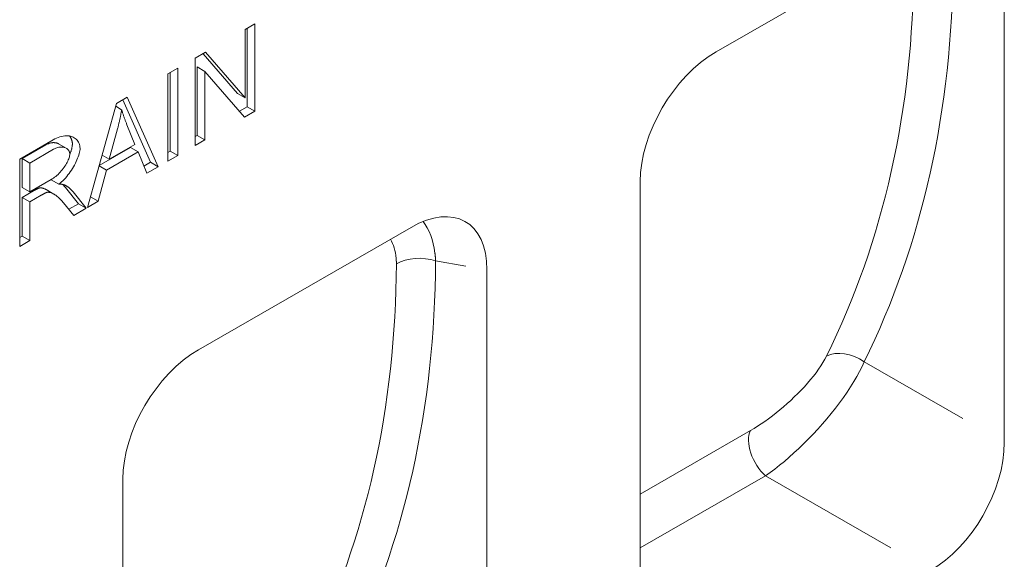
# Model space of a CAD drawing. Units: millimetres. Extents: x 66406 to 94336, y -18058 to -13822.
# Drawn here: x 68647 to 68801, y -14663 to -14578 of the extents above; entities that cross this region are included whole.
import ezdxf

# ---------------------------------------------------------------- set-up
doc = ezdxf.new("R2010")
doc.units = ezdxf.units.MM
doc.layers.add('DUENN-18', color=7, linetype='Continuous', lineweight=9)

msp = doc.modelspace()

# ---------------------------------------------------------------- linework, layer by layer
at = {"layer": 'DUENN-18'}
for p, q in [((68756.1651, -14582.9271, 156.4479), (68789.4929, -14563.7349, 156.4479)), ((68801.3784, -14644.2284, 156.4479), (68801.3784, -14570.3689, 156.4479)), ((68682.3401, -14579.3803, 156.4479), (68683.8382, -14578.5176, 156.4479)), ((68682.3401, -14590.1277, 156.4479), (68682.3401, -14579.3803, 156.4479)), ((68682.6361, -14591.5152, 156.4479), (68682.6361, -14579.2099, 156.4479)), ((68683.8382, -14578.5176, 156.4479), (68683.8382, -14592.2075, 156.4479)), ((68674.5066, -14583.8914, 156.4479), (68676.113, -14582.9663, 156.4479)), ((68676.113, -14582.9663, 156.4479), (68682.3401, -14590.1277, 156.4479)), ((68674.5066, -14597.5812, 156.4479), (68674.5066, -14583.8914, 156.4479)), ((68681.138, -14589.4355, 156.4479), (68675.7131, -14583.1966, 156.4479)), ((68670.1928, -14586.3755, 156.4479), (68671.7631, -14585.4713, 156.4479)), ((68671.7631, -14585.4713, 156.4479), (68671.7631, -14599.1611, 156.4479)), ((68674.8026, -14596.0262, 156.4479), (68674.8026, -14585.2789, 156.4479)), ((68676.0047, -14585.9711, 156.4479), (68674.8026, -14585.2789, 156.4479)), ((68676.0047, -14585.9711, 156.4479), (68676.0047, -14596.7185, 156.4479)), ((68682.2318, -14593.1325, 156.4479), (68676.0047, -14585.9711, 156.4479)), ((68670.1928, -14600.0654, 156.4479), (68670.1928, -14586.3755, 156.4479)), ((68670.561, -14598.4688, 156.4479), (68670.561, -14586.1635, 156.4479)), ((68662.1427, -14591.0113, 156.4479), (68663.8393, -14590.0342, 156.4479)), ((68667.4745, -14600.2462, 156.4479), (68663.1264, -14590.4448, 156.4479)), ((68663.8393, -14590.0342, 156.4479), (68668.6766, -14600.9385, 156.4479)), ((68682.3401, -14590.1277, 156.4479), (68681.138, -14589.4355, 156.4479)), ((68657.5942, -14607.3204, 156.4479), (68662.1427, -14591.0113, 156.4479)), ((68662.9549, -14591.9835, 156.4479), (68662.0214, -14591.4459, 156.4479)), ((68681.4296, -14592.21, 156.4479), (68682.6361, -14591.5152, 156.4479)), ((68683.8382, -14592.2075, 156.4479), (68682.2318, -14593.1325, 156.4479)), ((68683.8382, -14592.2075, 156.4479), (68682.6361, -14591.5152, 156.4479)), ((68662.3141, -14594.9715, 156.4479), (68661.0055, -14599.7423, 156.4479)), ((68665.0306, -14597.4244, 156.4479), (68663.7852, -14594.3435, 156.4479)), ((68646.963, -14599.7527, 156.4479), (68652.2154, -14596.728, 156.4479)), ((68674.5066, -14596.1967, 156.4479), (68674.8026, -14596.0262, 156.4479)), ((68676.0047, -14596.7185, 156.4479), (68674.5066, -14597.5812, 156.4479)), ((68676.0047, -14596.7185, 156.4479), (68674.8026, -14596.0262, 156.4479)), ((68651.0765, -14597.5124, 156.4479), (68647.3312, -14599.6691, 156.4479)), ((68652.2786, -14598.2046, 156.4479), (68648.5333, -14600.3614, 156.4479)), ((68654.2677, -14598.0406, 156.4479), (68653.0656, -14597.3484, 156.4479)), ((68659.4305, -14600.736, 156.4479), (68664.3158, -14597.9228, 156.4479)), ((68661.0055, -14599.7423, 156.4479), (68665.0306, -14597.4244, 156.4479)), ((68665.5179, -14598.615, 156.4479), (68664.3158, -14597.9228, 156.4479)), ((68646.963, -14613.4425, 156.4479), (68646.963, -14599.7527, 156.4479)), ((68648.5333, -14600.3614, 156.4479), (68647.3312, -14599.6691, 156.4479)), ((68647.3312, -14599.6691, 156.4479), (68647.3312, -14604.1976, 156.4479)), ((68661.0055, -14599.7423, 156.4479), (68659.8873, -14599.0983, 156.4479)), ((68665.5179, -14598.615, 156.4479), (68660.5543, -14601.4734, 156.4479)), ((68666.8897, -14601.9675, 156.4479), (68665.5179, -14598.615, 156.4479)), ((68670.1928, -14598.6809, 156.4479), (68670.561, -14598.4688, 156.4479)), ((68671.7631, -14599.1611, 156.4479), (68670.1928, -14600.0654, 156.4479)), ((68671.7631, -14599.1611, 156.4479), (68670.561, -14598.4688, 156.4479)), ((68648.5333, -14600.3614, 156.4479), (68648.5333, -14604.8899, 156.4479)), ((68660.5543, -14601.4734, 156.4479), (68659.2547, -14606.3641, 156.4479)), ((68660.5543, -14601.4734, 156.4479), (68659.4088, -14600.8137, 156.4479)), ((68666.4312, -14600.847, 156.4479), (68667.4745, -14600.2462, 156.4479)), ((68668.6766, -14600.9385, 156.4479), (68666.8897, -14601.9675, 156.4479)), ((68668.6766, -14600.9385, 156.4479), (68667.4745, -14600.2462, 156.4479)), ((68648.5333, -14604.8899, 156.4479), (68651.8995, -14602.9514, 156.4479)), ((68653.0998, -14603.6792, 156.4479), (68651.8978, -14602.987, 156.4479)), ((68648.5333, -14604.8899, 156.4479), (68647.3312, -14604.1976, 156.4479)), ((68652.3088, -14605.227, 156.4479), (68651.1067, -14604.5348, 156.4479)), ((68656.1845, -14606.7477, 156.4479), (68654.1359, -14604.2024, 156.4479)), ((68744.2795, -14603.2499, 156.4479), (68744.2795, -14677.1095, 156.4479)), ((68647.3312, -14605.7628, 156.4479), (68649.1452, -14604.7182, 156.4479)), ((68647.3312, -14611.846, 156.4479), (68647.3312, -14605.7628, 156.4479)), ((68648.5333, -14606.455, 156.4479), (68647.3312, -14605.7628, 156.4479)), ((68650.3473, -14605.4104, 156.4479), (68648.5333, -14606.455, 156.4479)), ((68655.338, -14604.8946, 156.4479), (68657.3866, -14607.4399, 156.4479)), ((68659.2547, -14606.3641, 156.4479), (68658.0537, -14605.6725, 156.4479)), ((68648.5333, -14606.455, 156.4479), (68648.5333, -14612.5382, 156.4479)), ((68655.4282, -14608.5677, 156.4479), (68653.8579, -14606.6234, 156.4479)), ((68654.665, -14607.6227, 156.4479), (68656.1845, -14606.7477, 156.4479)), ((68657.3866, -14607.4399, 156.4479), (68655.4282, -14608.5677, 156.4479)), ((68657.3866, -14607.4399, 156.4479), (68656.1845, -14606.7477, 156.4479)), ((68659.2547, -14606.3641, 156.4479), (68657.5942, -14607.3204, 156.4479)), ((68675.0246, -14629.6528, 156.4479), (68708.3524, -14610.4606, 156.4479)), ((68646.963, -14612.058, 156.4479), (68647.3312, -14611.846, 156.4479)), ((68648.5333, -14612.5382, 156.4479), (68647.3312, -14611.846, 156.4479)), ((68648.5333, -14612.5382, 156.4479), (68646.963, -14613.4425, 156.4479)), ((68706.005, -14615.3272, 156.4479), (68706.0051, -14615.3271, 156.4479)), ((68712.1938, -14615.7135, 156.4479), (68716.9171, -14616.5244, 156.4479)), ((68720.2379, -14690.9541, 156.4479), (68720.2379, -14617.0946, 156.4479)), ((68794.8606, -14640.4689, 156.4479), (68779.4023, -14631.5525, 156.4479)), ((68761.5762, -14642.3609, 156.4479), (68744.2795, -14652.3214, 156.4479)), ((68663.139, -14649.9757, 156.4479), (68663.139, -14723.8352, 156.4479)), ((68744.2795, -14660.7623, 156.4479), (68763.9385, -14649.4415, 156.4479)), ((68763.9385, -14649.4415, 156.4479), (68783.5799, -14660.7707, 156.4479))]:
    msp.add_line(p, q, dxfattribs=at)
at = {"layer": 'DUENN-18', "flags": 128}
for points in [[(68662.9549, -14591.9835), (68662.935, -14592.1044), (68662.9146, -14592.2257), (68662.8935, -14592.3473), (68662.8719, -14592.4692), (68662.8497, -14592.5914), (68662.8268, -14592.7139), (68662.8034, -14592.8367), (68662.7794, -14592.9599), (68662.7548, -14593.0833), (68662.7296, -14593.207), (68662.7038, -14593.3311), (68662.6774, -14593.4554), (68662.6504, -14593.5801), (68662.6228, -14593.705), (68662.5946, -14593.8303), (68662.5658, -14593.9558), (68662.5364, -14594.0817), (68662.5065, -14594.2079), (68662.4759, -14594.3344), (68662.4447, -14594.4612), (68662.413, -14594.5883), (68662.3806, -14594.7157), (68662.3477, -14594.8435), (68662.3141, -14594.9715)], [(68663.7852, -14594.3435), (68663.739, -14594.2268), (68663.6939, -14594.1117), (68663.6498, -14593.9982), (68663.6067, -14593.8863), (68663.5646, -14593.776), (68663.5235, -14593.6673), (68663.4833, -14593.5602), (68663.4442, -14593.4547), (68663.4061, -14593.3507), (68663.369, -14593.2484), (68663.3329, -14593.1477), (68663.2978, -14593.0485), (68663.2637, -14592.951), (68663.2306, -14592.8551), (68663.1985, -14592.7607), (68663.1675, -14592.668), (68663.1374, -14592.5768), (68663.1083, -14592.4873), (68663.0802, -14592.3993), (68663.0532, -14592.313), (68663.0271, -14592.2282), (68663.002, -14592.145), (68662.978, -14592.0634), (68662.9549, -14591.9835)], [(68652.2154, -14596.728), (68652.4792, -14596.5839), (68652.7432, -14596.4557), (68653.0062, -14596.3446), (68653.2669, -14596.2513), (68653.5244, -14596.1769), (68653.7772, -14596.1217), (68654.0244, -14596.0864), (68654.2649, -14596.071), (68654.4976, -14596.0757), (68654.7215, -14596.1003), (68654.9356, -14596.1446), (68655.1389, -14596.2079), (68655.3305, -14596.2897), (68655.5095, -14596.3892), (68655.675, -14596.5052), (68655.8262, -14596.6366), (68655.9623, -14596.782), (68656.0825, -14596.9398), (68656.186, -14597.1082), (68656.2722, -14597.2854), (68656.3403, -14597.4692), (68656.3897, -14597.6574), (68656.4198, -14597.8473), (68656.43, -14598.0365)], [(68655.2279, -14597.3442), (68655.2271, -14597.2904), (68655.2246, -14597.2362), (68655.2204, -14597.1819), (68655.2146, -14597.1276), (68655.2072, -14597.0731), (68655.1981, -14597.0188), (68655.1875, -14596.9644), (68655.1753, -14596.9103), (68655.1615, -14596.8564), (68655.1462, -14596.8027), (68655.1293, -14596.7494), (68655.1109, -14596.6964), (68655.091, -14596.6439), (68655.0696, -14596.5919), (68655.0467, -14596.5405), (68655.0223, -14596.4896), (68654.9965, -14596.4393), (68654.9693, -14596.3898), (68654.9407, -14596.341), (68654.9106, -14596.293), (68654.8792, -14596.2458), (68654.8464, -14596.1995), (68654.8123, -14596.1541), (68654.7768, -14596.1097)], [(68653.0656, -14597.3484), (68653.0044, -14597.3154), (68652.9406, -14597.2852), (68652.8743, -14597.258), (68652.8056, -14597.2339), (68652.7346, -14597.2129), (68652.6614, -14597.1952), (68652.5861, -14597.1807), (68652.5087, -14597.1695), (68652.4294, -14597.1619), (68652.3484, -14597.1577), (68652.2655, -14597.1571), (68652.1811, -14597.1602), (68652.0951, -14597.1671), (68652.0077, -14597.1778), (68651.919, -14597.1924), (68651.829, -14597.2109), (68651.7379, -14597.2336), (68651.6457, -14597.2604), (68651.5527, -14597.2914), (68651.4587, -14597.3267), (68651.364, -14597.3663), (68651.2687, -14597.4105), (68651.1728, -14597.4591), (68651.0765, -14597.5124)], [(68654.8145, -14598.9667), (68654.8083, -14598.8477), (68654.7898, -14598.7334), (68654.7596, -14598.6243), (68654.7182, -14598.5207), (68654.666, -14598.423), (68654.6036, -14598.3316), (68654.5314, -14598.2469), (68654.4499, -14598.1692), (68654.3596, -14598.0991), (68654.2609, -14598.0368), (68654.1545, -14597.9827), (68654.0407, -14597.9372), (68653.92, -14597.9008), (68653.793, -14597.8737), (68653.66, -14597.8564), (68653.5216, -14597.8493), (68653.3784, -14597.8527), (68653.2307, -14597.8671), (68653.079, -14597.8928), (68652.9239, -14597.9302), (68652.7659, -14597.9797), (68652.6053, -14598.0417), (68652.4427, -14598.1165), (68652.2786, -14598.2046)], [(68656.43, -14598.0365), (68656.4216, -14598.2265), (68656.3969, -14598.4305), (68656.3565, -14598.6471), (68656.3011, -14598.875), (68656.2315, -14599.1127), (68656.1482, -14599.3589), (68656.0521, -14599.6122), (68655.9436, -14599.8713), (68655.8237, -14600.1347), (68655.6928, -14600.4011), (68655.5517, -14600.6692), (68655.4012, -14600.9375), (68655.2417, -14601.2048), (68655.0742, -14601.4695), (68654.8991, -14601.7304), (68654.7173, -14601.9861), (68654.5293, -14602.2352), (68654.336, -14602.4763), (68654.1378, -14602.7081), (68653.9356, -14602.9292), (68653.7301, -14603.1383), (68653.5218, -14603.3339), (68653.3115, -14603.5146), (68653.0998, -14603.6792)], [(68654.8136, -14599.0096), (68654.8457, -14598.9307), (68654.8766, -14598.8524), (68654.9064, -14598.7747), (68654.935, -14598.6975), (68654.9624, -14598.6211), (68654.9885, -14598.5453), (68655.0134, -14598.4703), (68655.0371, -14598.396), (68655.0595, -14598.3225), (68655.0805, -14598.2499), (68655.1003, -14598.1781), (68655.1187, -14598.1073), (68655.1357, -14598.0375), (68655.1514, -14597.9687), (68655.1657, -14597.9009), (68655.1785, -14597.8342), (68655.1899, -14597.7686), (68655.1999, -14597.7042), (68655.2084, -14597.6409), (68655.2153, -14597.579), (68655.2208, -14597.5183), (68655.2247, -14597.4589), (68655.2271, -14597.4009), (68655.2279, -14597.3442)], [(68651.8995, -14602.9514), (68652.0797, -14602.8422), (68652.2615, -14602.7214), (68652.4438, -14602.5894), (68652.6254, -14602.447), (68652.8052, -14602.2948), (68652.9823, -14602.1337), (68653.1556, -14601.9645), (68653.3242, -14601.7882), (68653.4873, -14601.6056), (68653.644, -14601.4178), (68653.7936, -14601.2259), (68653.9352, -14601.0311), (68654.0682, -14600.8346), (68654.192, -14600.6376), (68654.306, -14600.4415), (68654.4095, -14600.2477), (68654.5022, -14600.0576), (68654.5836, -14599.8727), (68654.6532, -14599.6947), (68654.7108, -14599.5252), (68654.7559, -14599.3658), (68654.7884, -14599.2184), (68654.808, -14599.0848), (68654.8145, -14598.9667)], [(68651.8978, -14602.987), (68651.9064, -14602.9806), (68651.915, -14602.9742), (68651.9237, -14602.9678), (68651.9323, -14602.9614), (68651.9409, -14602.9549), (68651.9495, -14602.9484), (68651.9581, -14602.9418), (68651.9668, -14602.9353), (68651.9754, -14602.9287), (68651.984, -14602.9221), (68651.9926, -14602.9154), (68652.0012, -14602.9087), (68652.0098, -14602.902), (68652.0185, -14602.8953), (68652.0271, -14602.8885), (68652.0357, -14602.8817), (68652.0443, -14602.8749), (68652.0529, -14602.8681), (68652.0615, -14602.8612), (68652.0701, -14602.8543), (68652.0787, -14602.8474), (68652.0873, -14602.8404), (68652.0959, -14602.8334), (68652.1045, -14602.8264)], [(68649.1452, -14604.7182), (68649.195, -14604.6896), (68649.2437, -14604.6619), (68649.2911, -14604.6351), (68649.3375, -14604.6092), (68649.3826, -14604.5842), (68649.4267, -14604.56), (68649.4695, -14604.5367), (68649.5112, -14604.5144), (68649.5517, -14604.4929), (68649.5911, -14604.4723), (68649.6293, -14604.4525), (68649.6664, -14604.4337), (68649.7023, -14604.4157), (68649.737, -14604.3987), (68649.7706, -14604.3825), (68649.803, -14604.3672), (68649.8343, -14604.3528), (68649.8644, -14604.3393), (68649.8933, -14604.3266), (68649.9211, -14604.3148), (68649.9477, -14604.304), (68649.9732, -14604.294), (68649.9975, -14604.2849), (68650.0206, -14604.2767)], [(68650.0206, -14604.2767), (68650.0504, -14604.2689), (68650.0817, -14604.2624), (68650.1147, -14604.2571), (68650.1492, -14604.2532), (68650.1852, -14604.2507), (68650.2227, -14604.2497), (68650.2617, -14604.2502), (68650.3021, -14604.2523), (68650.3438, -14604.2561), (68650.3869, -14604.2615), (68650.4313, -14604.2687), (68650.4769, -14604.2777), (68650.5237, -14604.2886), (68650.5718, -14604.3013), (68650.6209, -14604.3158), (68650.6711, -14604.3323), (68650.7224, -14604.3508), (68650.7747, -14604.3711), (68650.8279, -14604.3935), (68650.8821, -14604.4178), (68650.9371, -14604.4441), (68650.9929, -14604.4723), (68651.0495, -14604.5026), (68651.1067, -14604.5348)], [(68653.0998, -14603.6792), (68653.1505, -14603.6787), (68653.2001, -14603.6788), (68653.2487, -14603.6794), (68653.2964, -14603.6805), (68653.343, -14603.6822), (68653.3886, -14603.6844), (68653.4332, -14603.6872), (68653.4769, -14603.6905), (68653.5195, -14603.6943), (68653.5611, -14603.6987), (68653.6017, -14603.7037), (68653.6413, -14603.7091), (68653.6799, -14603.7151), (68653.7175, -14603.7217), (68653.7541, -14603.7288), (68653.7897, -14603.7364), (68653.8243, -14603.7446), (68653.8579, -14603.7533), (68653.8905, -14603.7626), (68653.9221, -14603.7724), (68653.9527, -14603.7827), (68653.9822, -14603.7936), (68654.0108, -14603.805), (68654.0384, -14603.817)], [(68654.1359, -14604.2024), (68654.1172, -14604.1799), (68654.0985, -14604.1576), (68654.0798, -14604.1355), (68654.061, -14604.1136), (68654.0422, -14604.0919), (68654.0233, -14604.0703), (68654.0045, -14604.049), (68653.9856, -14604.0278), (68653.9666, -14604.0069), (68653.9476, -14603.9861), (68653.9286, -14603.9655), (68653.9096, -14603.9451), (68653.8905, -14603.9249), (68653.8714, -14603.9048), (68653.8523, -14603.885), (68653.8331, -14603.8654), (68653.8138, -14603.8459), (68653.7946, -14603.8266), (68653.7753, -14603.8075), (68653.756, -14603.7886), (68653.7367, -14603.7699), (68653.7173, -14603.7514), (68653.6979, -14603.733), (68653.6784, -14603.7149)], [(68654.0384, -14603.817), (68654.0954, -14603.8456), (68654.1522, -14603.8757), (68654.2088, -14603.9072), (68654.265, -14603.9401), (68654.3211, -14603.9744), (68654.3768, -14604.0101), (68654.4324, -14604.0472), (68654.4876, -14604.0858), (68654.5427, -14604.1257), (68654.5974, -14604.1671), (68654.652, -14604.2099), (68654.7062, -14604.2541), (68654.7603, -14604.2997), (68654.814, -14604.3467), (68654.8676, -14604.3952), (68654.9208, -14604.445), (68654.9739, -14604.4963), (68655.0266, -14604.5489), (68655.0791, -14604.603), (68655.1314, -14604.6585), (68655.1834, -14604.7154), (68655.2352, -14604.7737), (68655.2867, -14604.8335), (68655.338, -14604.8946)], [(68651.2227, -14604.9689), (68651.1995, -14604.9771), (68651.1752, -14604.9862), (68651.1498, -14604.9962), (68651.1232, -14605.0071), (68651.0954, -14605.0188), (68651.0664, -14605.0315), (68651.0363, -14605.045), (68651.0051, -14605.0594), (68650.9727, -14605.0747), (68650.9391, -14605.0909), (68650.9044, -14605.108), (68650.8685, -14605.1259), (68650.8314, -14605.1448), (68650.7932, -14605.1645), (68650.7538, -14605.1851), (68650.7133, -14605.2066), (68650.6716, -14605.229), (68650.6287, -14605.2522), (68650.5847, -14605.2764), (68650.5396, -14605.3014), (68650.4932, -14605.3273), (68650.4457, -14605.3541), (68650.3971, -14605.3818), (68650.3473, -14605.4104)], [(68653.8579, -14606.6234), (68653.7416, -14606.4846), (68653.6219, -14606.3478), (68653.4993, -14606.2138), (68653.3744, -14606.0835), (68653.2479, -14605.9579), (68653.1204, -14605.8376), (68652.9924, -14605.7233), (68652.8645, -14605.6156), (68652.7372, -14605.515), (68652.6111, -14605.4219), (68652.4866, -14605.3367), (68652.3643, -14605.2597), (68652.2446, -14605.191), (68652.128, -14605.1309), (68652.015, -14605.0792), (68651.9059, -14605.0361), (68651.8012, -14605.0014), (68651.7013, -14604.9749), (68651.6065, -14604.9564), (68651.5173, -14604.9455), (68651.434, -14604.9419), (68651.3569, -14604.9449), (68651.2864, -14604.9542), (68651.2227, -14604.9689)], [(68706.005, -14615.3272), (68706.0078, -14615.3612), (68706.0105, -14615.3954), (68706.0131, -14615.4296), (68706.0155, -14615.4638), (68706.0179, -14615.4981), (68706.02, -14615.5326), (68706.0221, -14615.567), (68706.024, -14615.6016), (68706.0258, -14615.6362), (68706.0275, -14615.6708), (68706.0291, -14615.7056), (68706.0305, -14615.7403), (68706.0318, -14615.7752), (68706.0329, -14615.8101), (68706.034, -14615.8451), (68706.0349, -14615.8801), (68706.0356, -14615.9152), (68706.0363, -14615.9504), (68706.0368, -14615.9856), (68706.0372, -14616.0209), (68706.0375, -14616.0562), (68706.0376, -14616.0916), (68706.0377, -14616.127), (68706.0376, -14616.1625)], [(68712.1938, -14615.7135), (68712.1911, -14615.6613), (68712.1883, -14615.6091), (68712.1854, -14615.557), (68712.1822, -14615.5049), (68712.1789, -14615.453), (68712.1755, -14615.4011), (68712.1718, -14615.3493), (68712.168, -14615.2977), (68712.164, -14615.2461), (68712.1599, -14615.1945), (68712.1556, -14615.1431), (68712.1512, -14615.0918), (68712.1465, -14615.0406), (68712.1417, -14614.9894), (68712.1368, -14614.9384), (68712.1317, -14614.8874), (68712.1264, -14614.8365), (68712.121, -14614.7858), (68712.1153, -14614.7351), (68712.1096, -14614.6845), (68712.1036, -14614.6341), (68712.0975, -14614.5837), (68712.0913, -14614.5335), (68712.0848, -14614.4833)], [(68773.4893, -14630.6537), (68773.2283, -14631.1507), (68772.9319, -14631.6622), (68772.6018, -14632.1859), (68772.2401, -14632.7196), (68771.8488, -14633.2609), (68771.4297, -14633.8077), (68770.9848, -14634.3576), (68770.5161, -14634.9083), (68770.0254, -14635.4577), (68769.5157, -14636.0035), (68768.9889, -14636.5442), (68768.4474, -14637.078), (68767.8932, -14637.6034), (68767.3283, -14638.1186), (68766.755, -14638.6221), (68766.1753, -14639.1122), (68765.5917, -14639.5871), (68765.0071, -14640.0448), (68764.4228, -14640.4842), (68763.8403, -14640.9045), (68763.2612, -14641.3045), (68762.6883, -14641.6822), (68762.1256, -14642.0349), (68761.5762, -14642.3609)], [(68763.9385, -14649.4415), (68764.6532, -14648.9348), (68765.3847, -14648.3875), (68766.1291, -14647.8025), (68766.8813, -14647.1838), (68767.6374, -14646.5347), (68768.3956, -14645.8568), (68769.1539, -14645.1516), (68769.9105, -14644.4209), (68770.662, -14643.6676), (68771.4051, -14642.8946), (68772.1371, -14642.1045), (68772.8553, -14641.2999), (68773.557, -14640.4833), (68774.2395, -14639.6574), (68774.9002, -14638.8246), (68775.5362, -14637.9876), (68776.1442, -14637.1497), (68776.7215, -14636.3145), (68777.2656, -14635.4853), (68777.7742, -14634.6656), (68778.2445, -14633.8591), (68778.6743, -14633.069), (68779.0611, -14632.299), (68779.4022, -14631.5525)]]:
    msp.add_lwpolyline(points, dxfattribs=at)
at = {"layer": 'DUENN-18'}
for centre, major_axis, ratio, start_param, end_param in [((68586.81, -14499.5199, 156.4479), (-173.9046, 159.4006), 0.6988763, 3.34188962, 3.70705404), ((68584.26, -14502.0633, 156.4479), (171.6162, -154.5804), 0.70047176, 0.19342426, 0.55858867), ((68756.7244, -14596.7177, 156.4479), (-8.7706, -14.6058), 0.60448572, 3.96863425, 5.49447197), ((68707.793, -14624.8954, 156.4479), (9.1319, 15.3023), 0.55251787, 5.53626581, 7.06210354), ((68700.9342, -14623.7178, 156.4479), (7.1938, 15.8378), 0.54905955, 5.55814564, 6.0082773), ((68697.328, -14621.6411, 156.4479), (6.3923, 10.7116), 0.55251787, 5.62504032, 6.00239243), ((68709.6438, -14618.2569, 156.4479), (-5.0999, 0.0239), 0.57766283, 4.19149484, 5.50049423), ((68503.1195, -14548.789, 156.4479), (171.6162, -154.5804), 0.70047176, 0.19342426, 0.55858867), ((68505.6695, -14546.2456, 156.4479), (-173.9046, 159.4006), 0.6988763, 3.34188962, 3.70705404), ((68675.5839, -14643.4434, 156.4479), (-8.7706, -14.6058), 0.60448572, 3.96863425, 5.49447197), ((68776.8523, -14634.0959, 156.4479), (-4.5717, 2.2605), 0.68661305, 4.48322711, 5.81025945), ((68764.8718, -14645.9515, 156.4479), (-2.5451, 4.4196), 0.57809312, 0.36927075, 2.09632881), ((68788.9336, -14650.4311, 156.4479), (8.4797, 14.7341), 0.61820625, 3.95828106, 5.46203989)]:
    msp.add_ellipse(centre, major_axis=major_axis, ratio=ratio, start_param=start_param, end_param=end_param, dxfattribs=at)

doc.saveas('drawing.dxf')
